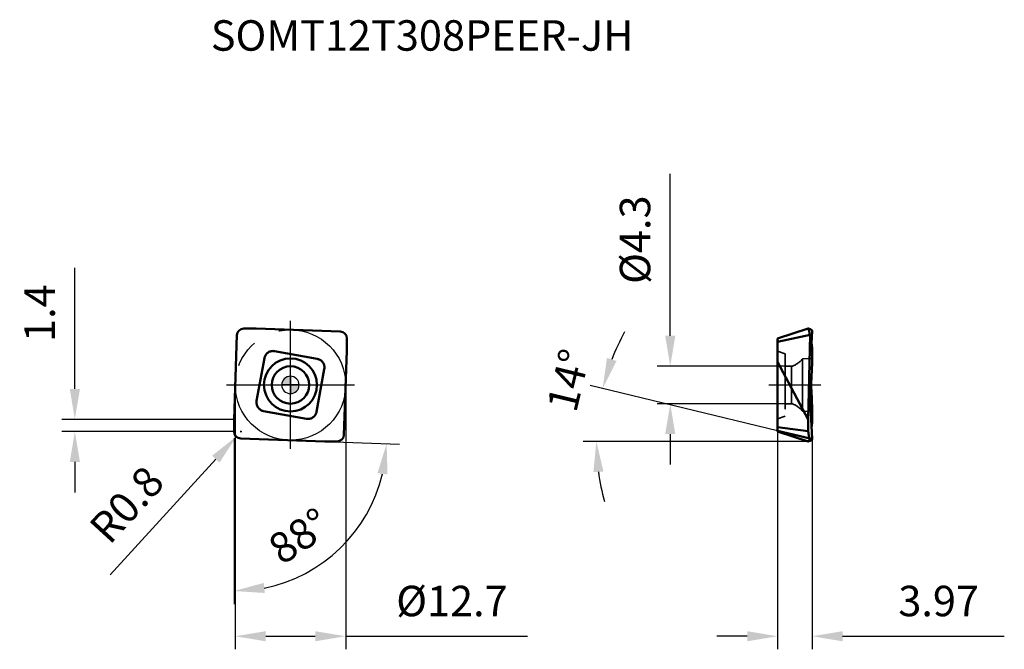
# Model space of a CAD drawing. Units: millimetres. Extents: x -31 to 82, y -30 to 42.
import ezdxf

# ---------------------------------------------------------------- set-up
doc = ezdxf.new("R2010")
doc.units = ezdxf.units.MM
doc.linetypes.add('CENTER2', pattern=[28.575, 19.05, -3.175, 3.175, -3.175])
doc.linetypes.add('DASHED2', pattern=[9.525, 6.35, -3.175])
for name, color, linetype, lineweight in [('1', 4, 'Continuous', 50), ('CUT', 1, 'Continuous', 25), ('SK2', 7, 'Continuous', 25), ('SK4', 2, 'CENTER2', 25), ('SKVIEW1', 4, 'Continuous', 50), ('SKVIEW2', 7, 'Continuous', 25), ('SKVIEW3', 1, 'DASHED2', 35), ('SKVIEW4', 2, 'CENTER2', 25)]:
    doc.layers.add(name, color=color, linetype=linetype, lineweight=lineweight)
doc.layers.add('SK6', color=5, linetype='Continuous')
doc.styles.add('simplex', font='txt.shx', dxfattribs={"height": 3.5})
doc.dimstyles.new('コピー - ISO-25', dxfattribs={"dimscale": 0, "dimtxt": 3.5, "dimasz": 3.5, "dimexe": 1.5, "dimexo": 0, "dimgap": 2.3, "dimtad": 1, "dimdec": 8, "dimdsep": 46, "dimtxsty": 'simplex', "dimcen": 0.09, "dimclrd": 256, "dimclre": 256, "dimclrt": 256, "dimadec": 0, "dimazin": 0, "dimtfac": 1, "dimtofl": 0, "dimtmove": 0, "dimatfit": 3, "dimfxl": 1, "dimtolj": 1, "dimlwd": -1, "dimlwe": -1, "dimarcsym": 0})

# ---------------------------------------------------------------- blocks, each defined once
blk = doc.blocks.new('zero block')
h = blk.add_hatch(color=7)
h.paths.add_polyline_path([(0, 1, 0.414214), (-1, 0), (0, 0)])
h.paths.add_polyline_path([(1, 0), (0, 0), (0, -1, 0.414214)])
at = {"color": 7, "ltscale": 0.2}
for p, q in [((-1, 0), (1, 0)), ((0, -1), (0, 1))]:
    blk.add_line(p, q, dxfattribs=at)
for start, end in [(90, 180), (180, 270), (0, 90), (270, 0)]:
    blk.add_arc((0, 0), 1, start, end, dxfattribs=at)
blk = doc.blocks.new('*D3')
at = {"layer": 'Defpoints', "color": 0}
for p in [(-6.35, 0), (6.35, 0), (6.35, -28.88)]:
    blk.add_point(p, dxfattribs=at)
at = {"layer": 'SK2'}
for p, q in [((-6.35, 0), (-6.35, -30.38)), ((6.35, 0), (6.35, -30.38)), ((-2.85, -28.88), (2.85, -28.88)), ((6.35, -28.88), (27.28, -28.88))]:
    blk.add_line(p, q, dxfattribs=at)
for points in [[(-2.85, -28.3), (-2.85, -29.46), (-6.35, -28.88)], [(2.85, -29.46), (2.85, -28.3), (6.35, -28.88)]]:
    blk.add_solid(points, dxfattribs=at)
at = {"layer": 'SK2', "insert": (18.57, -24.83), "char_height": 3.5, "attachment_point": 5, "style": 'simplex'}
blk.add_mtext('\\A1;%%c12.7', dxfattribs=at)
blk = doc.blocks.new('*D4')
at = {"layer": 'Defpoints', "color": 0}
for p in [(56.03, -5.35), (60, -6.21), (60, -28.88)]:
    blk.add_point(p, dxfattribs=at)
at = {"layer": 'SKVIEW2'}
for p, q in [((56.03, -5.35), (56.03, -30.38)), ((60, -6.21), (60, -30.38)), ((52.53, -28.88), (49.03, -28.88)), ((63.5, -28.88), (82.1, -28.88))]:
    blk.add_line(p, q, dxfattribs=at)
for points in [[(52.53, -29.46), (52.53, -28.3), (56.03, -28.88)], [(63.5, -28.3), (63.5, -29.46), (60, -28.88)]]:
    blk.add_solid(points, dxfattribs=at)
at = {"layer": 'SKVIEW2', "insert": (74.55, -24.83), "char_height": 3.5, "attachment_point": 5, "style": 'simplex'}
blk.add_mtext('\\A1;3.97', dxfattribs=at)
blk = doc.blocks.new('*D5')
at = {"layer": 'Defpoints', "color": 0}
for p in [(56.9, 2.15), (43.68, -2.15), (56.9, -2.15)]:
    blk.add_point(p, dxfattribs=at)
at = {"layer": 'SKVIEW2'}
for p, q in [((43.68, 5.65), (43.68, 24.25)), ((56.9, 2.15), (42.18, 2.15)), ((56.9, -2.15), (42.18, -2.15)), ((43.68, -5.65), (43.68, -9.15))]:
    blk.add_line(p, q, dxfattribs=at)
for points in [[(43.1, 5.65), (44.26, 5.65), (43.68, 2.15)], [(44.26, -5.65), (43.1, -5.65), (43.68, -2.15)]]:
    blk.add_solid(points, dxfattribs=at)
at = {"layer": 'SKVIEW2', "insert": (39.63, 16.7), "char_height": 3.5, "attachment_point": 5, "rotation": 90, "style": 'simplex'}
blk.add_mtext('\\A1;%%c4.3', dxfattribs=at)
blk = doc.blocks.new('*D6')
at = {"layer": 'Defpoints', "color": 0}
for p in [(-24.8, -3.95), (-6.49, -3.95), (-6.49, -5.35)]:
    blk.add_point(p, dxfattribs=at)
at = {"layer": 'SK2'}
for p, q in [((-24.8, -0.45), (-24.8, 13.48)), ((-6.49, -3.95), (-26.3, -3.95)), ((-6.49, -5.35), (-26.3, -5.35)), ((-24.8, -8.85), (-24.8, -12.35))]:
    blk.add_line(p, q, dxfattribs=at)
for points in [[(-25.38, -0.45), (-24.21, -0.45), (-24.8, -3.95)], [(-24.21, -8.85), (-25.38, -8.85), (-24.8, -5.35)]]:
    blk.add_solid(points, dxfattribs=at)
at = {"layer": 'SK2', "insert": (-28.85, 8.26), "char_height": 3.5, "attachment_point": 5, "rotation": 90, "style": 'simplex'}
blk.add_mtext('\\A1;1.4', dxfattribs=at)
blk = doc.blocks.new('*D7')
at = {"layer": 'Defpoints', "color": 0}
for p in [(-5.69, -5.35), (-6.23, -5.94)]:
    blk.add_point(p, dxfattribs=at)
at = {"layer": 'SK2'}
for p, q in [((-5.78, -5.35), (-5.6, -5.35)), ((-5.69, -5.44), (-5.69, -5.26)), ((-20.74, -21.83), (-8.59, -8.53))]:
    blk.add_line(p, q, dxfattribs=at)
blk.add_solid([(-8.16, -8.92), (-9.02, -8.13), (-6.23, -5.94)], dxfattribs=at)
at = {"layer": 'SK2', "insert": (-18.84, -13.74), "char_height": 3.5, "attachment_point": 5, "rotation": 47.5898, "style": 'simplex'}
blk.add_mtext('\\A1;R0.8', dxfattribs=at)
blk = doc.blocks.new('*D8')
at = {"layer": 'Defpoints', "color": 0}
for p in [(-6.49, -3.95), (-6.49, -5.35), (-5.77, -6.15), (3.95, -6.49), (8.51, -15.25)]:
    blk.add_point(p, dxfattribs=at)
at = {"layer": 'SK2'}
for p, q in [((-6.49, -6.13), (-6.49, -25.18)), ((3.95, -6.49), (12.55, -6.79))]:
    blk.add_line(p, q, dxfattribs=at)
blk.add_arc((-6.49, -6.13), 17.56, 281.4417, 346.5583, dxfattribs=at)
for points in [[(11.16, -10.28), (10.01, -10.13), (11.06, -6.74)], [(-3.07, -22.75), (-2.95, -23.91), (-6.49, -23.68)]]:
    blk.add_solid(points, dxfattribs=at)
at = {"layer": 'SK2', "insert": (1, -17.36), "char_height": 3.5, "attachment_point": 5, "rotation": 33.6798, "style": 'simplex'}
blk.add_mtext('\\A1;88%%d', dxfattribs=at)
blk = doc.blocks.new('*D13')
at = {"layer": 'Defpoints', "color": 0}
for p in [(35.26, -4.45), (56.03, -5.26), (59.55, -6.49), (59.75, -6.15), (61.24, -6.49)]:
    blk.add_point(p, dxfattribs=at)
at = {"layer": 'SKVIEW2'}
for p, q in [((56.03, -5.26), (34.45, -0.06)), ((59.55, -6.49), (33.68, -6.49))]:
    blk.add_line(p, q, dxfattribs=at)
for start, end in [(151.0031, 158.7304), (187.7273, 195.4546)]:
    blk.add_arc((61.15, -6.49), 25.97, start, end, dxfattribs=at)
for points in [[(36.4, 3.11), (37.51, 2.76), (35.9, -0.41)], [(36, -9.94), (34.84, -10.02), (35.18, -6.49)]]:
    blk.add_solid(points, dxfattribs=at)
at = {"layer": 'SKVIEW2', "insert": (31.97, 0.54), "char_height": 3.5, "attachment_point": 5, "rotation": 76.4577, "style": 'simplex'}
blk.add_mtext('\\A1;14%%d', dxfattribs=at)

msp = doc.modelspace()

# ---------------------------------------------------------------- linework, layer by layer
at = {"layer": '1'}
for p, q in [((-6.49, -3.9545929), (-6.15054783, 5.7660454)), ((-5.35271576, 6.49), (-3.95470304, 6.49)), ((-3.9545929, 6.49), (5.7660454, 6.15054783)), ((6.49, 5.35271576), (6.49, 3.95470304)), ((-1.83390484, 3.89060317), (3.08552062, 2.99659246)), ((6.49, 3.9545929), (6.15054783, -5.7660454)), ((-3.89060317, -1.83390484), (-2.99659246, 3.08552062)), ((3.89060317, 1.83390484), (2.99659246, -3.08552062)), ((1.83390484, -3.89060317), (-3.08551664, -2.99659318)), ((-6.49, -5.35271576), (-6.49, -3.95470304)), ((3.9545929, -6.49), (-5.7660454, -6.15054783)), ((5.35271576, -6.49), (3.95470304, -6.49))]:
    msp.add_line(p, q, dxfattribs=at)
for radius in [3.05031147, 2.15]:
    msp.add_circle((0, 0), radius, dxfattribs=at)
for centre, start, end in [((-5.35271576, 5.69), 90, 178.0000000004), ((5.69, 5.35271576), 0, 88.0000000004), ((-5.69, -5.35271576), 180, 268.0000000004), ((5.35271576, -5.69), 270, 358.0000000004)]:
    msp.add_arc(centre, 0.8, start, end, dxfattribs=at)
for points, knots in [([(-2.95480067, 3.24206955), (-2.91804819, 3.34531696), (-2.80960064, 3.54099513), (-2.64324104, 3.69057877), (-2.55087117, 3.74955825)], [0, 0, 0, 0, 0.499999999, 1, 1, 1, 1]), ([(-1.83390484, 3.89060317), (-1.89514949, 3.901723), (-2.02002637, 3.91254472), (-2.20685471, 3.8936216), (-2.38693101, 3.84036981), (-2.49840268, 3.78304958), (-2.55087117, 3.74955825)], [0, 0, 0, 0, 0.2500062912, 0.4999989161, 0.7499919893, 1, 1, 1, 1]), ([(3.24206955, 2.95480067), (3.34531696, 2.91804819), (3.54099513, 2.80960064), (3.69057877, 2.64324104), (3.74955825, 2.55087117)], [0, 0, 0, 0, 0.499999999, 1, 1, 1, 1]), ([(3.89060317, 1.83390484), (3.901723, 1.89514949), (3.91254472, 2.02002637), (3.8936216, 2.20685471), (3.84036981, 2.38693101), (3.78304958, 2.49840268), (3.74955825, 2.55087117)], [0, 0, 0, 0, 0.2500062912, 0.4999989161, 0.7499919893, 1, 1, 1, 1]), ([(-3.89060317, -1.83390484), (-3.901723, -1.89514949), (-3.91254472, -2.02002637), (-3.8936216, -2.20685471), (-3.84036981, -2.38693101), (-3.78304958, -2.49840268), (-3.74955825, -2.55087117)], [0, 0, 0, 0, 0.2500062912, 0.4999989161, 0.7499919893, 1, 1, 1, 1]), ([(-3.24206997, -2.9548), (-3.34531729, -2.91804761), (-3.54099544, -2.80960049), (-3.69057882, -2.64324094), (-3.74955825, -2.55087117)], [0, 0, 0, 0, 0.4999999951, 1, 1, 1, 1]), ([(-3.24206997, -2.9548), (-3.23903461, -2.95629346), (-3.23285432, -2.95910499), (-3.22302284, -2.96167538), (-3.21320861, -2.96422913), (-3.20364331, -2.96762507), (-3.19395987, -2.97064315), (-3.18097458, -2.97441825), (-3.15816004, -2.98069924), (-3.12533712, -2.98882343), (-3.0988166, -2.99415629), (-3.08551664, -2.99659318)], [0, 0, 0, 0, 0.0625439726, 0.125008069, 0.1875031593, 0.2500200183, 0.3125250407, 0.3750243171, 0.5000255749, 0.7500113181, 1, 1, 1, 1]), ([(2.95480067, -3.24206955), (2.91804819, -3.34531696), (2.80960064, -3.54099513), (2.64324104, -3.69057877), (2.55087117, -3.74955825)], [0, 0, 0, 0, 0.499999999, 1, 1, 1, 1]), ([(1.83390484, -3.89060317), (1.89514949, -3.901723), (2.02002637, -3.91254472), (2.20685471, -3.8936216), (2.38693101, -3.84036981), (2.49840268, -3.78304958), (2.55087117, -3.74955825)], [0, 0, 0, 0, 0.2500062912, 0.4999989161, 0.7499919893, 1, 1, 1, 1])]:
    msp.add_open_spline(points, degree=3, knots=knots, dxfattribs=at)
for points in [[(-2.99659246, 3.08552062), (-2.98693253, 3.13866016), (-2.97291047, 3.19118576), (-2.95480067, 3.24206955)], [(3.08552062, 2.99659246), (3.13866016, 2.98693253), (3.19118576, 2.97291047), (3.24206955, 2.95480067)], [(2.99659246, -3.08552062), (2.98693253, -3.13866016), (2.97291047, -3.19118576), (2.95480067, -3.24206955)]]:
    msp.add_open_spline(points, degree=3, dxfattribs=at)
at = {"layer": 'CUT'}
for p, q in [((-6.49, -3.9545929), (-6.15054783, 5.7660454)), ((-5.35271576, 6.49), (-3.95470304, 6.49)), ((-3.9545929, 6.49), (5.7660454, 6.15054783)), ((6.49, 5.35271576), (6.49, 3.95470304)), ((6.49, 3.9545929), (6.15054783, -5.7660454)), ((-6.49, -5.35271576), (-6.49, -3.95470304)), ((3.9545929, -6.49), (-5.7660454, -6.15054783)), ((5.35271576, -6.49), (3.95470304, -6.49))]:
    msp.add_line(p, q, dxfattribs=at)
for centre, start, end in [((-5.35271576, 5.69), 90, 178.0000000004), ((5.69, 5.35271576), 0, 88.0000000004), ((-5.69, -5.35271576), 180, 268.0000000004), ((5.35271576, -5.69), 270, 358.0000000004)]:
    msp.add_arc(centre, 0.8, start, end, dxfattribs=at)
at = {"layer": 'SK4'}
for p, q in [((0, -7.3544994), (0, 7.3544994)), ((-7.3544994, 0), (7.3544994, 0))]:
    msp.add_line(p, q, dxfattribs=at)
msp.add_circle((0, 0), 6.35, dxfattribs=at)
at = {"layer": 'SKVIEW1'}
for p, q in [((59.55, 6.49), (56.02999999, 5.34628267)), ((56.03, 4.9623353), (59.75306267, 5.76593526)), ((59.55, -3.95470303), (59.75415465, 5.76088342)), ((60, 6.2053907), (59.93111113, 4.78543326)), ((60, 6.25773995), (60, 6.2053907)), ((56.03, -5.34628267), (56.03, 5.34628267)), ((60, 2.75337301), (60, 4.25245925)), ((59.55, -3.95470303), (56.03, 2.65256167)), ((59.85011722, -3.04327581), (59.85, -0.48123848)), ((60, -6.2053907), (59.85447879, -3.20391763)), ((60, -2.75337301), (60, -4.25245925)), ((59.55, -5.3042738), (59.55, -3.95470304)), ((59.55, -5.3042738), (56.02999999, -4.85612472)), ((56.03, -5.25580267), (59.75306267, -6.15253896)), ((56.03, -5.34628267), (59.55, -6.49)), ((59.75306267, -6.15253896), (59.55, -6.49)), ((60, -6.25773995), (60, -6.2053907))]:
    msp.add_line(p, q, dxfattribs=at)
msp.add_lwpolyline([(59.85447879, -3.20391763), (59.85267563, -3.15782698), (59.85186397, -3.13280207), (59.8511284, -3.10547886), (59.85051995, -3.07554753), (59.85011722, -3.04327581)], dxfattribs=at)
for points, knots in [([(59.55, 6.49), (59.55155944, 6.49050669), (59.55490898, 6.49101155), (59.56004279, 6.48972754), (59.56497312, 6.48655253), (59.57200753, 6.47931598), (59.58033455, 6.46530161), (59.58973724, 6.44318188), (59.59937282, 6.414335), (59.6093161, 6.37901578), (59.61964071, 6.3374894), (59.63042449, 6.29013596), (59.64178488, 6.23739092), (59.65843952, 6.15776092), (59.68113247, 6.04875991), (59.71253524, 5.90987207), (59.73814329, 5.81442788), (59.75306267, 5.76593526)], [0, 0, 0, 0, 0.0064465023, 0.0129598651, 0.0203575019, 0.0292124462, 0.0524252551, 0.083838816, 0.1236919965, 0.1718735214, 0.2280818327, 0.2919021475, 0.3628070424, 0.4402033972, 0.611745801, 0.8005299938, 1, 1, 1, 1]), ([(60, 6.25773995), (59.99248488, 6.26790068), (59.97408373, 6.28819749), (59.94018692, 6.31647345), (59.89815712, 6.34470232), (59.82696096, 6.38466629), (59.7164044, 6.43343033), (59.62065082, 6.46713911), (59.56755354, 6.48436062)], [0, 0, 0, 0, 0.0767557218, 0.165495189, 0.2675551827, 0.3838093038, 0.6609791746, 1, 1, 1, 1]), ([(59.55, -5.3042738), (59.55651536, -5.3555664), (59.56907694, -5.45679517), (59.58792195, -5.60477637), (59.60730679, -5.74330194), (59.62795597, -5.86759971), (59.64747495, -5.95977255), (59.66560589, -6.02324652), (59.68775095, -6.08579536), (59.7172769, -6.13893768), (59.75306267, -6.15253896)], [0, 0, 0, 0, 0.1749568588, 0.3451662866, 0.5047554905, 0.648303073, 0.7712428223, 0.8239327141, 0.8704579684, 1, 1, 1, 1]), ([(60, -6.25773995), (59.99228171, -6.26817273), (59.97329195, -6.28900937), (59.93821401, -6.31798272), (59.89459738, -6.34690748), (59.82049154, -6.38789737), (59.70522414, -6.4378726), (59.60540132, -6.47236736), (59.55, -6.49)], [0, 0, 0, 0, 0.0759831567, 0.164138067, 0.2658349871, 0.3819617155, 0.6595923074, 1, 1, 1, 1]), ([(59.55, -6.49), (59.5527015, -6.49087777), (59.55942952, -6.49082127), (59.56457225, -6.48679842), (59.56696727, -6.48442322)], [0, 0, 0, 0, 0.4571459358, 1, 1, 1, 1]), ([(59.75306267, -6.15253896), (59.75825924, -6.15352674), (59.76881167, -6.1551261), (59.7892934, -6.15848258), (59.8045222, -6.16118806), (59.81445034, -6.16296634)], [0, 0, 0, 0, 0.2548486297, 0.5140593618, 1, 1, 1, 1]), ([(59.81445034, -6.16296634), (59.84967035, -6.16927339), (59.91196995, -6.18147864), (59.97358233, -6.19707872), (60, -6.2053907)], [0, 0, 0, 0, 0.5636933112, 1, 1, 1, 1])]:
    msp.add_open_spline(points, degree=3, knots=knots, dxfattribs=at)
for points in [[(59.75306267, 5.76593526), (59.77454902, 5.66661751), (59.79500177, 5.5670709), (59.81445034, 5.46733409)], [(59.81445034, 5.46733409), (59.89285824, 5.06525348), (59.95481104, 4.65961349), (60, 4.25245925)], [(60, 2.75337301), (59.97203763, 1.6704093), (59.92200761, 0.58772181), (59.85000055, -0.49334709)], [(60, -2.75337301), (59.97627462, -1.83502238), (59.93670499, -0.91694444), (59.88132369, 0.00004175)], [(59.93114887, -4.78543882), (59.95728198, -4.60821917), (59.9802395, -4.43050213), (60, -4.25245925)]]:
    msp.add_open_spline(points, degree=3, dxfattribs=at)
at = {"layer": 'SKVIEW3'}
for p, q in [((56.9, 3.5833459), (56.03, 3.9)), ((56.9, 3.58334018), (56.9, -3.58334018)), ((58.89, 3), (59.85, 3.05031147)), ((58.89, 3), (58.89, -3)), ((57.62891991, 2.15), (56.9, 2.15)), ((57.62891991, 2.15), (57.62891991, -2.15)), ((57.62891991, -2.15), (56.9, -2.15)), ((58.89, -3), (59.85, -3.05031147)), ((56.9, -3.5833459), (56.03, -3.9))]:
    msp.add_line(p, q, dxfattribs=at)
for centre, start, end in [((56.9283683, 4.54983904), 286.2733740477, 321.6885669536), ((56.9283683, -4.54983904), 38.3114330464, 73.7266259523)]:
    msp.add_arc(centre, 2.5, start, end, dxfattribs=at)
at = {"layer": 'SKVIEW4'}
msp.add_line((55.03, 0), (61, 0), dxfattribs=at)

# ---------------------------------------------------------------- block references
at = {"rotation": 180}
msp.add_blockref('zero block', (0, 0), dxfattribs=at)

# ---------------------------------------------------------------- texts
at = {"layer": 'SK6', "style": 'simplex'}
msp.add_text('SOMT12T308PEER-JH', height=3.5, dxfattribs=at).set_placement((-9.16515599, 38.42009078))

# ---------------------------------------------------------------- dimensions: what is measured, and where the dimension line sits
at = {"layer": 'SK2'}
dim = msp.add_aligned_dim(p1=(-6.49, -5.35271576), p2=(-6.49, -3.95470304), distance=18.30613786, dimstyle='コピー - ISO-25', override={"dimscale": 1, "dimdec": 1}, dxfattribs=at)
dim.commit()
dim.dimension.update_dxf_attribs({"geometry": '*D6', "text_midpoint": (-28.84613786, 8.26196362)})
dim = msp.add_linear_dim(base=(6.35, -28.8799235834), p1=(-6.35, 0), p2=(6.35, 0), text='%%c<>', dimstyle='コピー - ISO-25', override={"dimscale": 1}, dxfattribs=at)
dim.commit()
dim.dimension.update_dxf_attribs({"geometry": '*D3', "text_midpoint": (18.5666666667, -24.8299235834)})
dim = msp.add_angular_dim_2l(base=(8.50547422, -15.25461131), line1=((-6.49, -5.35271576), (-6.49, -3.95470304)), line2=((3.9545929, -6.49), (-5.7660454, -6.15054783)), dimstyle='コピー - ISO-25', override={"dimscale": 1, "dimaunit": 1}, dxfattribs=at)
dim.commit()
dim.dimension.update_dxf_attribs({"geometry": '*D8', "text_midpoint": (3.24562766, -20.73439861), "dimtype": 162})
dim = msp.add_radius_dim(center=(-5.69, -5.35271576), mpoint=(-6.22954663, -5.94338439), dimstyle='コピー - ISO-25', override={"dimscale": 1}, dxfattribs=at)
dim.commit()
dim.dimension.update_dxf_attribs({"geometry": '*D7', "text_midpoint": (-7.83097894, -7.6965523), "dimtype": 164})
at = {"layer": 'SKVIEW2'}
dim = msp.add_linear_dim(base=(43.68115249, -2.14999999), p1=(56.90000001, 2.15000001), p2=(56.90000001, -2.14999999), angle=90, text='%%c<>', dimstyle='コピー - ISO-25', override={"dimscale": 1, "dimpost": '<>', "dimtvp": 0.1}, dxfattribs=at)
dim.commit()
dim.dimension.update_dxf_attribs({"geometry": '*D5', "text_midpoint": (43.68115249, 16.70000001), "dimtype": 160})
dim = msp.add_angular_dim_2l(base=(35.26347152, -4.4459489), line1=((59.55, -6.49), (61.24331543, -6.49)), line2=((56.03, -5.25580267), (59.75306267, -6.15253896)), dimstyle='コピー - ISO-25', override={"dimscale": 1, "dimpost": '<>', "dimtvp": 0.1}, dxfattribs=at)
dim.commit()
dim.dimension.update_dxf_attribs({"geometry": '*D13', "text_midpoint": (35.90497915, -0.40849332), "dimtype": 162})
dim = msp.add_linear_dim(base=(60, -28.87992358), p1=(56.03, -5.34628267), p2=(60, -6.2053907), dimstyle='コピー - ISO-25', override={"dimscale": 1, "dimpost": '<>', "dimtvp": 0.1}, dxfattribs=at)
dim.commit()
dim.dimension.update_dxf_attribs({"geometry": '*D4', "text_midpoint": (74.55, -24.82992358)})

doc.saveas('drawing.dxf')
